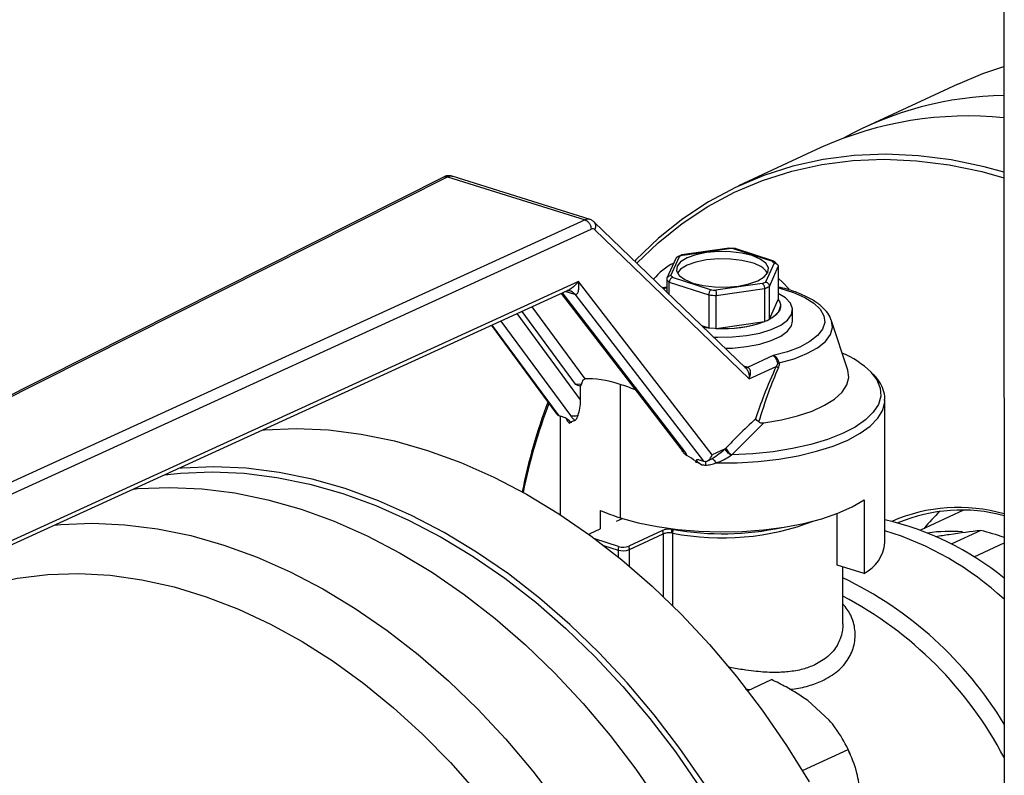
# Model space of a CAD drawing. Units: millimetres. Extents: x 4 to 416, y 4 to 293.
# Drawn here: x 287 to 293, y 194 to 198 of the extents above; entities that cross this region are included whole.
import ezdxf

# ---------------------------------------------------------------- set-up
doc = ezdxf.new("R2010")
doc.units = ezdxf.units.MM

msp = doc.modelspace()

# ---------------------------------------------------------------- linework, layer by layer
at = {"color": 7, "linetype": 'Continuous', "lineweight": 25}
for p, q in [((292.6269, 212.3274), (292.6324, 189.1779)), ((292.3558, 197.9794), (291.8061, 197.7238)), ((291.5434, 197.6016), (291.0547, 197.3744)), ((289.3064, 197.4282), (285.3224, 195.4213)), ((289.3265, 197.4289), (290.1425, 197.1722)), ((290.1729, 197.1747), (289.3533, 197.4326)), ((290.1425, 197.1722), (285.8203, 195.1968)), ((285.8274, 195.1276), (290.1788, 197.1163)), ((291.0976, 196.2915), (290.1974, 197.1597)), ((290.2006, 197.1135), (291.1177, 196.229)), ((290.9977, 197.0044), (290.7167, 196.9644)), ((290.7223, 196.9631), (290.9988, 197.0025)), ((291.0369, 197.0017), (290.9942, 197.0046)), ((290.9988, 197.0025), (290.9977, 197.0044)), ((291.029, 197.0005), (291.255, 196.9271)), ((291.2644, 196.9271), (291.0343, 197.0018)), ((290.6818, 196.9438), (290.6291, 196.8265)), ((290.652, 196.8412), (290.7026, 196.954)), ((290.7172, 196.9648), (290.688, 196.9513)), ((291.2655, 196.9159), (291.2149, 196.8032)), ((291.2374, 196.7775), (291.29, 196.8946)), ((291.2862, 196.9062), (291.2685, 196.9251)), ((291.29, 196.8946), (291.29, 196.6993)), ((290.8885, 196.7567), (290.6626, 196.83)), ((290.1043, 196.8058), (285.8274, 194.8511)), ((290.8968, 195.777), (290.1043, 196.8058)), ((290.6276, 196.7736), (290.6034, 196.7681)), ((290.6276, 196.8187), (290.6276, 196.7448)), ((290.643, 196.73), (290.6429, 196.8024)), ((290.6429, 196.8024), (290.8776, 196.7262)), ((291.1953, 196.794), (290.9187, 196.7546)), ((290.9216, 196.7233), (291.2088, 196.7642)), ((291.2088, 196.7642), (291.2088, 196.5689)), ((291.2375, 196.5822), (291.2374, 196.7775)), ((285.811, 194.8198), (290.0386, 196.752)), ((290.0008, 196.7347), (290.7115, 195.8121)), ((290.0818, 196.7309), (290.8465, 195.7382)), ((290.8776, 196.7262), (290.8776, 196.531)), ((290.9216, 196.528), (290.9216, 196.7233)), ((291.2375, 196.5822), (291.29, 196.6993)), ((291.3041, 196.6613), (291.3041, 196.6615)), ((291.3755, 196.5715), (291.3755, 196.6373)), ((289.5861, 196.5452), (289.9729, 196.0201)), ((290.8349, 196.5448), (290.8776, 196.531)), ((290.9216, 196.528), (291.2088, 196.5689)), ((291.7029, 196.2794), (291.6066, 196.5724)), ((291.2602, 196.3666), (291.107, 196.2965)), ((291.1177, 196.229), (291.2777, 196.3021)), ((291.2962, 196.323), (291.285, 196.3193)), ((290.084, 196.1974), (290.1162, 196.1839)), ((290.1208, 196.1946), (290.084, 196.1974)), ((290.1162, 196.1839), (290.1208, 196.1946)), ((290.1162, 196.104), (290.1162, 196.1839)), ((290.3518, 196.1948), (290.352, 195.4027)), ((291.9234, 195.2553), (291.9232, 196.1032)), ((290.0029, 196.0036), (289.9897, 196.0078)), ((289.9947, 196.0062), (289.9948, 195.4216)), ((290.0611, 195.9662), (290.0611, 195.9719)), ((291.0138, 195.7762), (291.2041, 195.967)), ((290.9749, 195.8127), (290.8968, 195.777)), ((290.801, 195.739), (290.8013, 195.7387)), ((290.801, 195.7334), (290.801, 195.739)), ((290.8013, 195.7387), (290.801, 195.7334)), ((290.8327, 195.7425), (290.8459, 195.7384)), ((290.868, 195.74), (290.8992, 195.7543)), ((291.7995, 195.5104), (291.7996, 195.0716)), ((290.2348, 195.3367), (290.2348, 195.4464)), ((291.6395, 195.122), (291.6395, 195.4285)), ((292.3897, 195.4481), (292.1347, 195.3296)), ((290.3296, 195.3821), (290.365, 195.3986)), ((290.3646, 195.3988), (290.3646, 195.3984)), ((290.1723, 195.309), (290.2333, 195.3374)), ((290.6028, 195.3278), (290.402, 195.2345)), ((290.4059, 195.2135), (290.6067, 195.3068)), ((292.4931, 195.3274), (292.3205, 195.2471)), ((290.3421, 195.2324), (290.2008, 195.2783)), ((292.4534, 195.1709), (292.631, 195.2534)), ((291.7996, 195.0716), (291.6395, 195.122)), ((291.6736, 194.7727), (291.6735, 195.1113)), ((291.108, 194.3758), (291.2497, 194.4417)), ((291.5929, 194.2005), (291.4653, 194.3168)), ((291.4335, 193.9012), (291.7047, 194.0273)), ((291.6991, 194.0388), (291.698, 194.041)), ((291.7171, 194), (291.7162, 194.0021))]:
    msp.add_line(p, q, dxfattribs=at)
at = {"color": 8, "linetype": 'Continuous', "lineweight": 25}
for p, q in [((285.3405, 195.421), (289.3265, 197.4289)), ((290.7346, 195.7965), (290.009, 196.7385)), ((290.0289, 196.7476), (290.0791, 196.7318)), ((290.1428, 196.2278), (289.8277, 196.6556)), ((290.1162, 196.104), (289.7396, 196.6154)), ((289.7669, 196.6278), (290.084, 196.1974)), ((289.9891, 196.008), (289.5915, 196.5477)), ((289.6424, 196.5709), (290.0553, 196.0103)), ((291.1057, 196.2969), (291.0854, 196.3033)), ((290.0417, 195.973), (290.0385, 195.9882)), ((290.6067, 195.3068), (290.6068, 194.9349)), ((290.6631, 194.8803), (290.663, 195.3118)), ((290.2525, 195.2391), (290.3388, 195.2111)), ((290.3388, 195.2111), (290.3389, 195.171)), ((290.4059, 195.1154), (290.4059, 195.2135)), ((291.0932, 194.3861), (291.1238, 194.3832))]:
    msp.add_line(p, q, dxfattribs=at)
at = {"color": 7, "linetype": 'Continuous', "lineweight": 25, "flags": 128}
for points in [[(292.3558, 197.9794), (292.5045, 198.0413), (292.6303, 198.0829)], [(292.6305, 197.4567), (292.5133, 197.4882), (292.317, 197.5287), (292.1224, 197.5533), (291.9303, 197.5619), (291.7416, 197.5544), (291.557, 197.5309), (291.3774, 197.4914), (291.2034, 197.4362), (291.036, 197.3655), (290.8757, 197.2796), (290.7232, 197.1788), (290.5793, 197.0636), (290.4445, 196.9345), (290.438, 196.9276)], [(290.4502, 196.9159), (290.577, 197.0368), (290.72, 197.1513), (290.8715, 197.2515), (291.0309, 197.3369), (291.1973, 197.4072), (291.3702, 197.462), (291.5487, 197.5012), (291.7322, 197.5246), (291.9198, 197.5321), (292.1107, 197.5236), (292.3041, 197.4991), (292.4992, 197.4589), (292.6305, 197.4231)], [(291.1344, 196.9602), (291.074, 196.9751), (291.0058, 196.9834), (290.9344, 196.9845), (290.8647, 196.9785), (290.8013, 196.9656), (290.7487, 196.9468), (290.7104, 196.9233), (290.689, 196.8968), (290.6861, 196.869), (290.7017, 196.8419), (290.7348, 196.8173), (290.7832, 196.7969)], [(291.1344, 196.9164), (291.074, 196.9312), (291.0058, 196.9395), (290.9344, 196.9407), (290.8647, 196.9346), (290.8013, 196.9217), (290.7487, 196.9029), (290.7104, 196.8794), (290.6909, 196.8566)], [(290.7832, 196.7969), (290.8435, 196.782), (290.9117, 196.7738), (290.9831, 196.7726), (291.0529, 196.7787), (291.1162, 196.7916), (291.1689, 196.8104), (291.2071, 196.8338), (291.2285, 196.8603), (291.2315, 196.8881), (291.2159, 196.9152), (291.1828, 196.9398), (291.1344, 196.9602)], [(290.8259, 196.98), (290.8307, 196.981), (290.8873, 196.9887)], [(291.29, 196.8259), (291.3167, 196.8009), (291.3545, 196.7616)], [(290.9056, 196.4767), (290.9305, 196.4757), (291.0176, 196.477), (291.1021, 196.4852), (291.1803, 196.5001), (291.2488, 196.5211), (291.3047, 196.547), (291.3455, 196.577), (291.3693, 196.6095), (291.3752, 196.6433), (291.3629, 196.6768), (291.333, 196.7086), (291.29, 196.7356)], [(290.8457, 196.5344), (290.8743, 196.5311), (290.9509, 196.5271), (291.0279, 196.5298), (291.1014, 196.5391), (291.1678, 196.5545), (291.2237, 196.5752), (291.2663, 196.6003), (291.2935, 196.6284), (291.304, 196.6582), (291.3041, 196.6613)], [(291.29, 196.6993), (291.299, 196.6843), (291.3035, 196.6691), (291.3035, 196.6537), (291.2989, 196.6384), (291.2899, 196.6234), (291.2765, 196.6089), (291.259, 196.5952), (291.2375, 196.5822)], [(290.8776, 196.531), (290.8585, 196.533), (290.8455, 196.5346)], [(290.9751, 196.4097), (291.0176, 196.4112), (291.1021, 196.4194), (291.1803, 196.4343), (291.2488, 196.4552), (291.3047, 196.4812), (291.3455, 196.5111), (291.3693, 196.5437), (291.3755, 196.5715)], [(291.6066, 196.5724), (291.6056, 196.5755), (291.6047, 196.5779)], [(291.2041, 195.967), (291.3086, 195.9846), (291.405, 196.0082), (291.4911, 196.0371), (291.565, 196.0708), (291.6249, 196.1084), (291.6694, 196.1492), (291.6976, 196.1921), (291.7087, 196.2361), (291.7029, 196.2794)], [(288.228, 195.9245), (288.2385, 195.9254), (288.4272, 195.9329), (288.6193, 195.9243), (288.8139, 195.8997), (289.0102, 195.8592), (289.2073, 195.803), (289.4044, 195.7313), (289.6007, 195.6443), (289.7953, 195.5426), (289.9874, 195.4264), (290.1762, 195.2964), (290.3608, 195.153), (290.5405, 194.9969), (290.7145, 194.8288), (290.882, 194.6494), (291.0424, 194.4593), (291.1949, 194.2596), (291.3389, 194.0509), (291.4737, 193.8342)], [(287.6457, 195.6584), (287.7404, 195.6684), (287.928, 195.6758), (288.1189, 195.6673), (288.3123, 195.6429), (288.5074, 195.6026), (288.7034, 195.5467), (288.8993, 195.4754), (289.0944, 195.389), (289.2878, 195.2879), (289.4788, 195.1724), (289.6664, 195.0432), (289.8499, 194.9007), (290.0285, 194.7456), (290.2014, 194.5784), (290.3679, 194.4001), (290.5273, 194.2112), (290.6789, 194.0126), (290.822, 193.8052)], [(290.8502, 193.8237), (290.7062, 194.0323), (290.5537, 194.2321), (290.3933, 194.4221), (290.2258, 194.6016), (290.0518, 194.7697), (289.8722, 194.9258), (289.6875, 195.0692), (289.4988, 195.1992), (289.3067, 195.3153), (289.1121, 195.4171), (288.9158, 195.504), (288.7186, 195.5758), (288.5215, 195.632), (288.3252, 195.6725), (288.1306, 195.6971), (287.9385, 195.7057), (287.7498, 195.6982), (287.7287, 195.6963)], [(287.4603, 195.5736), (287.4872, 195.576), (287.6759, 195.5835), (287.868, 195.575), (288.0626, 195.5504), (288.2588, 195.5099), (288.456, 195.4536), (288.6531, 195.3819), (288.8494, 195.2949), (289.044, 195.1932), (289.2361, 195.077), (289.4249, 194.947), (289.6095, 194.8036), (289.7892, 194.6476), (289.9632, 194.4794), (290.1307, 194.3), (290.291, 194.11), (290.4435, 193.9102), (290.5875, 193.7015)], [(290.352, 195.4027), (290.4573, 195.3738), (290.5717, 195.3507), (290.693, 195.3337), (290.819, 195.3231), (290.9475, 195.3192), (291.0763, 195.322), (291.2029, 195.3314), (291.3252, 195.3473), (291.4409, 195.3694), (291.548, 195.3973), (291.6446, 195.4305), (291.729, 195.4684), (291.7995, 195.5104)], [(290.1653, 195.3044), (290.1677, 195.3063), (290.1723, 195.309)], [(291.7162, 194.0021), (291.7051, 194.0265), (291.6991, 194.0388)]]:
    msp.add_lwpolyline(points, dxfattribs=at)
at = {"color": 8, "linetype": 'Continuous', "lineweight": 25, "flags": 128}
for points in [[(290.6077, 196.764), (290.6234, 196.7681), (290.6276, 196.7692)], [(291.29, 196.7694), (291.3001, 196.7667), (291.3797, 196.7417), (291.4473, 196.7118), (291.501, 196.678), (291.5393, 196.6411), (291.5611, 196.6022), (291.5658, 196.5624), (291.5532, 196.5229), (291.5238, 196.4848), (291.4782, 196.4491), (291.4179, 196.417), (291.3445, 196.3892), (291.2602, 196.3666)], [(291.2962, 196.323), (291.3843, 196.3477), (291.4606, 196.3779), (291.5231, 196.4125), (291.5698, 196.4507), (291.5996, 196.4913), (291.6117, 196.5333), (291.6066, 196.5724)], [(291.8402, 196.2688), (291.8405, 196.2685), (291.8762, 196.2218), (291.8957, 196.1737), (291.8985, 196.125), (291.8846, 196.0765), (291.8542, 196.0293), (291.8079, 195.9839), (291.7465, 195.9414), (291.6711, 195.9025), (291.583, 195.8678), (291.4839, 195.8379), (291.3754, 195.8134), (291.2595, 195.7948), (291.1382, 195.7823), (291.0138, 195.7762)], [(290.9192, 195.7286), (291.046, 195.7299), (291.1714, 195.7376), (291.293, 195.7516), (291.4089, 195.7717), (291.517, 195.7976), (291.6154, 195.8287), (291.7025, 195.8646), (291.7767, 195.9046), (291.8367, 195.948), (291.8815, 195.9942), (291.9104, 196.0422), (291.9228, 196.0913), (291.9232, 196.1032)], [(286.992, 195.3596), (287.029, 195.363), (287.2178, 195.3705), (287.4098, 195.3619), (287.6044, 195.3373), (287.8007, 195.2968), (287.9979, 195.2406), (288.195, 195.1689), (288.3913, 195.0819), (288.5859, 194.9802), (288.778, 194.864), (288.9668, 194.734), (289.1514, 194.5906), (289.3311, 194.4345), (289.505, 194.2664), (289.6726, 194.0869), (289.8329, 193.8969), (289.9854, 193.6972)], [(286.0027, 194.7297), (286.1122, 194.8013), (286.2673, 194.8854), (286.4296, 194.9542), (286.5983, 195.0075), (286.7728, 195.045), (286.9521, 195.0665), (287.1355, 195.072), (287.3222, 195.0615), (287.5112, 195.0349), (287.7018, 194.9924), (287.893, 194.9342), (288.084, 194.8605), (288.274, 194.7718), (288.4619, 194.6684), (288.6471, 194.5507), (288.8286, 194.4193), (289.0057, 194.2748), (289.1774, 194.1179), (289.3431, 193.9493), (289.5019, 193.7698), (289.6532, 193.5801), (289.6881, 193.5334)]]:
    msp.add_lwpolyline(points, dxfattribs=at)
at = {"color": 7, "linetype": 'Continuous', "lineweight": 25}
for centre, radius, start, end in [((292.6584, 195.8825), 2.0285, 90.79111, 118.93264), ((292.4164, 195.6693), 2.1203, 84.20687, 114.31214), ((290.9604, 196.2085), 0.7949, 85.04277, 87.22516), ((290.8354, 196.6941), 0.2918, 112.8096, 117.06877), ((290.8394, 196.5785), 0.3778, 116.7514, 140.18359), ((291.1044, 196.7687), 0.1507, 35.73068, 78.51809), ((291.1847, 196.8503), 0.1041, 39.0659, 47.53279), ((290.7328, 196.9068), 0.1041, 219.0659, 227.53279), ((290.7163, 196.8869), 0.112, 217.5616, 229.03734), ((291.0813, 197.0649), 0.2939, 292.82428, 297.05409), ((291.0907, 197.0555), 0.3144, 292.05928, 297.8191), ((290.9572, 197.5775), 0.855, 264.65622, 267.61165), ((290.9572, 197.5486), 0.7949, 265.04277, 267.22516), ((290.966, 197.2448), 0.7182, 266.45436, 289.75909), ((291.455, 195.8667), 0.5569, 46.23026, 67.32666), ((292.9738, 194.9299), 3.265, 159.19599, 168.92818), ((292.8935, 194.9344), 3.1794, 158.86222, 168.76413), ((290.2598, 196.1551), 0.2842, 219.86725, 222.13527), ((290.2959, 196.2029), 0.3334, 224.34715, 225.2266), ((290.9595, 198.199), 2.4707, 266.32304, 266.55294), ((290.957, 198.1499), 2.4358, 267.12925, 267.66856), ((290.6876, 196.4812), 1.1296, 246.36641, 252.71307), ((292.3585, 194.4827), 0.9815, 73.88419, 113.7205), ((292.3772, 194.4855), 0.9633, 74.72426, 113.01503), ((292.9026, 194.7393), 0.9579, 132.87921, 141.20381), ((291.5395, 193.7053), 1.728, 50.8244, 77.16159), ((290.645, 195.2099), 0.1035, 80.00986, 83.34134), ((290.6454, 195.2219), 0.1131, 79.34198, 83.35784), ((290.9577, 197.0194), 1.7113, 260.23853, 281.96478), ((291.3904, 193.5825), 1.8232, 47.11907, 73.00083), ((292.3115, 194.4022), 0.9198, 85.50199, 98.27858), ((292.2012, 194.1323), 1.2302, 69.55185, 76.27373), ((291.6886, 195.28), 0.2361, 298.05248, 354.00141), ((290.4131, 195.2106), 0.0743, 162.95412, 179.60262), ((290.369, 195.3104), 0.1037, 253.12223, 290.87777), ((290.369, 195.321), 0.0926, 253.12348, 290.87577), ((290.3448, 195.213), 0.0611, 0.46987, 20.61901), ((290.6941, 193.0038), 2.265, 31.21059, 64.37849), ((290.6072, 192.9136), 2.2874, 27.76423, 62.21405)]:
    msp.add_arc(centre, radius, start, end, dxfattribs=at)
at = {"color": 8, "linetype": 'Continuous', "lineweight": 25}
msp.add_arc((290.957, 196.8014), 1.5183, 258.8346, 291.06636, dxfattribs=at)
at = {"color": 7, "linetype": 'Continuous', "lineweight": 25}
for centre, major_axis, ratio, start_param, end_param in [((290.1788, 197.0725), (0.0149, 0.0452), 0.597137, 6.00368, 6.789078), ((289.9791, 196.8616), (0.1742, -0.1266), 0.314018, 5.530976, 5.549475), ((291.0197, 196.2566), (0.1133, 0.018), 0.378902, 0.633485, 0.650317), ((290.9591, 195.3888), (0.9332, -0.7889), 0.308498, 2.507107, 2.835097), ((290.9591, 195.3888), (0.9332, -0.7889), 0.308498, 2.3923, 2.507107), ((290.0036, 196.0586), (0.0123, 0.0513), 0.745674, 2.579592, 3.080975), ((289.9662, 196.0398), (0.0427, -0.0311), 0.326344, 5.494345, 5.512845), ((290.9592, 195.1546), (0.9332, -0.7889), 0.308498, 3.033986, 3.059252), ((290.9592, 195.1546), (0.9332, -0.7889), 0.308498, 2.966656, 3.023593), ((290.9592, 195.1546), (0.9332, -0.7889), 0.308498, 1.990622, 2.047559), ((290.8606, 195.789), (0.0127, 0.0512), 0.723416, 3.104957, 4.657254), ((290.9592, 195.1546), (0.9332, -0.7889), 0.308498, 1.954962, 1.980229), ((290.8209, 195.7708), (0.0435, -0.0317), 0.314018, 5.530976, 5.549475)]:
    msp.add_ellipse(centre, major_axis=major_axis, ratio=ratio, start_param=start_param, end_param=end_param, dxfattribs=at)
for points, knots in [([(289.352, 197.4328), (289.3478, 197.4337), (289.3394, 197.4354), (289.3265, 197.4346), (289.314, 197.4318), (289.3064, 197.428), (289.3026, 197.4261)], [0, 0, 0, 0, 0.256224, 0.509707, 0.758295, 1, 1, 1, 1]), ([(290.2019, 197.1541), (290.1972, 197.159), (290.1878, 197.169), (290.1751, 197.1735), (290.1687, 197.1758)], [0, 0, 0, 0, 0.494844, 1, 1, 1, 1]), ([(290.1425, 197.1722), (290.1472, 197.17), (290.1568, 197.1655), (290.1687, 197.1514), (290.1771, 197.1341), (290.1782, 197.1223), (290.1788, 197.1163)], [0, 0, 0, 0, 0.249994, 0.5, 0.750006, 1, 1, 1, 1]), ([(290.2011, 197.1537), (290.2004, 197.1558), (290.1996, 197.1582), (290.1975, 197.1594), (290.1973, 197.1595)], [0, 0, 0, 0, 0.870928, 1, 1, 1, 1]), ([(291.029, 197.0005), (291.0307, 197.0016), (291.0326, 197.0029), (291.034, 197.0017), (291.0342, 197.0016)], [0, 0, 0, 0, 0.868444, 1, 1, 1, 1]), ([(290.7026, 196.954), (290.6994, 196.9541), (290.6929, 196.9544), (290.6854, 196.9501), (290.6829, 196.9456), (290.6819, 196.9437)], [0, 0, 0, 0, 0.370648, 0.740358, 1, 1, 1, 1]), ([(290.7223, 196.9631), (290.7202, 196.9641), (290.7177, 196.9654), (290.7158, 196.9639), (290.7154, 196.9636)], [0, 0, 0, 0, 0.798092, 1, 1, 1, 1]), ([(291.255, 196.9271), (291.2579, 196.9276), (291.2633, 196.9285), (291.2673, 196.9255), (291.2691, 196.9242)], [0, 0, 0, 0, 0.539801, 1, 1, 1, 1]), ([(291.2655, 196.9159), (291.2691, 196.9156), (291.2762, 196.915), (291.2842, 196.9094), (291.2891, 196.9022), (291.2897, 196.8971), (291.29, 196.8946)], [0, 0, 0, 0, 0.280384, 0.559988, 0.780088, 1, 1, 1, 1]), ([(290.652, 196.8412), (290.6485, 196.8407), (290.6414, 196.8397), (290.6333, 196.8338), (290.6285, 196.8264), (290.6279, 196.8213), (290.6276, 196.8187)], [0, 0, 0, 0, 0.28043, 0.560027, 0.780094, 1, 1, 1, 1]), ([(290.6626, 196.83), (290.6597, 196.8288), (290.654, 196.8264), (290.6475, 196.8187), (290.6436, 196.8103), (290.6432, 196.805), (290.6429, 196.8024)], [0, 0, 0, 0, 0.280407, 0.56001, 0.780091, 1, 1, 1, 1]), ([(290.1043, 196.8058), (290.0963, 196.7969), (290.0814, 196.7802), (290.0583, 196.763), (290.0439, 196.7541), (290.0389, 196.7522), (290.0386, 196.7521)], [0, 0, 0, 0, 0.4364524, 0.8211457, 0.9886569, 1, 1, 1, 1]), ([(290.0818, 196.7309), (290.084, 196.7306), (290.0888, 196.7299), (290.0947, 196.7332), (290.0997, 196.7394), (290.105, 196.7524), (290.1077, 196.7746), (290.1055, 196.795), (290.1043, 196.8058)], [0, 0, 0, 0, 0.07493, 0.161612, 0.265857, 0.391057, 0.677198, 1, 1, 1, 1]), ([(291.1953, 196.794), (291.1972, 196.7925), (291.2012, 196.7894), (291.2056, 196.781), (291.2083, 196.7721), (291.2086, 196.7668), (291.2088, 196.7642)], [0, 0, 0, 0, 0.280375, 0.559982, 0.780078, 1, 1, 1, 1]), ([(291.2149, 196.8032), (291.2182, 196.8022), (291.2247, 196.8003), (291.2321, 196.7933), (291.2366, 196.7853), (291.2372, 196.7801), (291.2374, 196.7775)], [0, 0, 0, 0, 0.280375, 0.559982, 0.780078, 1, 1, 1, 1]), ([(291.6031, 196.5795), (291.6025, 196.582), (291.5981, 196.5994), (291.5766, 196.6288), (291.5391, 196.6672), (291.4866, 196.7026), (291.4209, 196.7341), (291.3547, 196.7583), (291.3079, 196.7694), (291.29, 196.7737)], [0, 0, 0, 0, 0.025095, 0.179686, 0.345032, 0.522567, 0.705498, 0.887457, 1, 1, 1, 1]), ([(290.0377, 196.7516), (290.0376, 196.7516), (290.0374, 196.7517), (290.0424, 196.753), (290.0488, 196.7519), (290.0533, 196.7511)], [0, 0, 0, 0, 0.124087, 0.393782, 1, 1, 1, 1]), ([(290.8885, 196.7567), (290.8869, 196.755), (290.8838, 196.7518), (290.8802, 196.7432), (290.878, 196.7342), (290.8777, 196.7289), (290.8776, 196.7262)], [0, 0, 0, 0, 0.280407, 0.56001, 0.780091, 1, 1, 1, 1]), ([(290.9187, 196.7546), (290.9191, 196.7529), (290.9199, 196.7493), (290.9209, 196.7404), (290.9215, 196.7313), (290.9215, 196.7259), (290.9216, 196.7233)], [0, 0, 0, 0, 0.280384, 0.559988, 0.780088, 1, 1, 1, 1]), ([(291.2602, 196.3666), (291.2633, 196.364), (291.269, 196.3593), (291.2763, 196.3473), (291.2819, 196.334), (291.284, 196.3242), (291.285, 196.3193)], [0, 0, 0, 0, 0.286685, 0.526548, 0.761479, 1, 1, 1, 1]), ([(291.2962, 196.323), (291.2949, 196.3273), (291.2921, 196.3364), (291.2841, 196.3492), (291.2732, 196.3606), (291.2647, 196.3645), (291.2602, 196.3666)], [0, 0, 0, 0, 0.217476, 0.456117, 0.71684, 1, 1, 1, 1]), ([(291.1177, 196.229), (291.1208, 196.2375), (291.126, 196.252), (291.126, 196.2697), (291.1231, 196.2808), (291.119, 196.2881), (291.1137, 196.2936), (291.1092, 196.2956), (291.107, 196.2965)], [0, 0, 0, 0, 0.320071, 0.540452, 0.667813, 0.785584, 0.895558, 1, 1, 1, 1]), ([(291.2777, 196.3021), (291.2524, 196.2452), (291.207, 196.1435), (291.1711, 196.0371), (291.1553, 195.9902)], [0, 0, 0, 0, 0.559673, 1, 1, 1, 1]), ([(291.285, 196.3193), (291.285, 196.3187), (291.2852, 196.3175), (291.2849, 196.3149), (291.283, 196.3091), (291.28, 196.3051), (291.2777, 196.3021)], [0, 0, 0, 0, 0.085843, 0.178276, 0.394345, 1, 1, 1, 1]), ([(291.2911, 196.2929), (291.2885, 196.2945), (291.2833, 196.2978), (291.2796, 196.3007), (291.2777, 196.3021)], [0, 0, 0, 0, 0.500025, 1, 1, 1, 1]), ([(291.2911, 196.2929), (291.293, 196.2977), (291.2958, 196.305), (291.2971, 196.3154), (291.2965, 196.3205), (291.2962, 196.323)], [0, 0, 0, 0, 0.500384, 0.760032, 1, 1, 1, 1]), ([(291.0975, 196.2915), (291.0978, 196.2912), (291.1005, 196.2891), (291.1048, 196.2831), (291.1112, 196.2717), (291.1175, 196.2531), (291.1176, 196.2379), (291.1177, 196.229)], [0, 0, 0, 0, 0.019289, 0.166436, 0.325128, 0.600399, 1, 1, 1, 1]), ([(291.1748, 195.9718), (291.1936, 196.0319), (291.2277, 196.1411), (291.2714, 196.2458), (291.2911, 196.2929)], [0, 0, 0, 0, 0.550364, 1, 1, 1, 1]), ([(291.9212, 196.0993), (291.9219, 196.1077), (291.9237, 196.1337), (291.9101, 196.1767), (291.8877, 196.2207), (291.8645, 196.2455), (291.8551, 196.2556)], [0, 0, 0, 0, 0.1496364, 0.464449, 0.782107, 1, 1, 1, 1]), ([(290.1208, 196.1946), (290.1233, 196.2027), (290.1271, 196.2148), (290.1352, 196.2254), (290.1403, 196.227), (290.1428, 196.2278)], [0, 0, 0, 0, 0.515386, 0.76799, 1, 1, 1, 1]), ([(290.1011, 196.012), (290.1054, 196.0252), (290.1139, 196.0513), (290.1155, 196.0865), (290.1162, 196.104)], [0, 0, 0, 0, 0.502313, 1, 1, 1, 1]), ([(290.0491, 195.9645), (290.0512, 195.9663), (290.054, 195.9687), (290.0534, 195.9738), (290.0519, 195.9769), (290.0493, 195.9801), (290.0455, 195.9836), (290.0406, 195.9871), (290.0332, 195.9914), (290.0201, 195.9978), (290.0098, 196.0013), (290.0029, 196.0036)], [0, 0, 0, 0, 0.25113, 0.324118, 0.38782, 0.444932, 0.499208, 0.56176, 0.624178, 0.74814, 1, 1, 1, 1]), ([(290.0553, 196.0103), (290.0625, 196.0087), (290.0769, 196.0056), (290.093, 196.0099), (290.1011, 196.012)], [0, 0, 0, 0, 0.500029, 1, 1, 1, 1]), ([(290.0553, 196.0103), (290.0594, 196.0051), (290.0668, 195.9959), (290.0777, 195.9859), (290.0825, 195.9815)], [0, 0, 0, 0, 0.559827, 1, 1, 1, 1]), ([(290.0825, 195.9815), (290.0844, 195.9827), (290.0884, 195.985), (290.0947, 195.9954), (290.0986, 196.0055), (290.1011, 196.012)], [0, 0, 0, 0, 0.241684, 0.514435, 1, 1, 1, 1]), ([(290.0613, 195.9716), (290.0606, 195.9713), (290.0592, 195.9708), (290.058, 195.9701), (290.0575, 195.9698)], [0, 0, 0, 0, 0.564669, 1, 1, 1, 1]), ([(291.1553, 195.9903), (291.122, 195.9593), (291.0624, 195.904), (291.0044, 195.8436), (290.9789, 195.817)], [0, 0, 0, 0, 0.560036, 1, 1, 1, 1]), ([(291.1748, 195.9718), (291.1709, 195.975), (291.1629, 195.9813), (291.1579, 195.9873), (291.1553, 195.9902)], [0, 0, 0, 0, 0.499634, 1, 1, 1, 1]), ([(291.1748, 195.9718), (291.1766, 195.9707), (291.1804, 195.9683), (291.1903, 195.9659), (291.1984, 195.9665), (291.2041, 195.967)], [0, 0, 0, 0, 0.205995, 0.435619, 1, 1, 1, 1]), ([(290.7126, 195.8114), (290.7158, 195.806), (290.722, 195.7956), (290.7335, 195.7821), (290.7428, 195.7755), (290.7471, 195.7724)], [0, 0, 0, 0, 0.360047, 0.699548, 1, 1, 1, 1]), ([(290.7471, 195.7724), (290.746, 195.7765), (290.7438, 195.7837), (290.7374, 195.7926), (290.7346, 195.7965)], [0, 0, 0, 0, 0.559781, 1, 1, 1, 1]), ([(290.9749, 195.8127), (290.9639, 195.8023), (290.9419, 195.7819), (290.9121, 195.7629), (290.8974, 195.7535)], [0, 0, 0, 0, 0.505383, 1, 1, 1, 1]), ([(290.9192, 195.7286), (290.9364, 195.7344), (290.9669, 195.7447), (290.9944, 195.7648), (291.0075, 195.7726), (291.0092, 195.7737), (291.0098, 195.774), (291.0098, 195.774)], [0, 0, 0, 0, 0.528124, 0.936374, 0.981519, 0.997877, 1, 1, 1, 1]), ([(290.9789, 195.817), (290.9781, 195.8162), (290.9768, 195.8148), (290.9755, 195.8133), (290.9749, 195.8127)], [0, 0, 0, 0, 0.559319, 1, 1, 1, 1]), ([(291.0098, 195.774), (291.006, 195.7766), (290.9984, 195.7818), (290.9882, 195.7917), (290.9798, 195.8024), (290.9765, 195.8093), (290.9749, 195.8127)], [0, 0, 0, 0, 0.250077, 0.500021, 0.749938, 1, 1, 1, 1]), ([(290.9789, 195.817), (290.9804, 195.8133), (290.9835, 195.806), (290.9919, 195.7946), (291.0022, 195.7841), (291.0099, 195.7789), (291.0138, 195.7762)], [0, 0, 0, 0, 0.250062, 0.499998, 0.749937, 1, 1, 1, 1]), ([(291.0098, 195.774), (291.0105, 195.7745), (291.0119, 195.7752), (291.0132, 195.7759), (291.0138, 195.7762)], [0, 0, 0, 0, 0.5588309, 1, 1, 1, 1]), ([(290.8109, 195.7327), (290.8092, 195.7339), (290.806, 195.7359), (290.8027, 195.7378), (290.8013, 195.7387)], [0, 0, 0, 0, 0.555293, 1, 1, 1, 1]), ([(290.8327, 195.7425), (290.8261, 195.7444), (290.8163, 195.7472), (290.8076, 195.7478), (290.8042, 195.7468), (290.8032, 195.7452), (290.8038, 195.7427), (290.806, 195.7396), (290.8097, 195.7358), (290.8188, 195.7281), (290.8279, 195.7219), (290.835, 195.7172)], [0, 0, 0, 0, 0.251883, 0.3760293, 0.4384064, 0.5007957, 0.5550578, 0.6121632, 0.675869, 0.7488688, 1, 1, 1, 1]), ([(290.858, 195.7161), (290.8686, 195.7164), (290.8899, 195.7168), (290.9094, 195.7247), (290.9192, 195.7286)], [0, 0, 0, 0, 0.498821, 1, 1, 1, 1]), ([(290.8974, 195.7535), (290.8985, 195.7535), (290.9008, 195.7535), (290.9062, 195.7485), (290.9125, 195.7402), (290.917, 195.7325), (290.9192, 195.7286)], [0, 0, 0, 0, 0.250065, 0.49999, 0.749919, 1, 1, 1, 1]), ([(290.6585, 195.3343), (290.6529, 195.3348), (290.6416, 195.3356), (290.6208, 195.334), (290.6096, 195.3302), (290.6028, 195.3278)], [0, 0, 0, 0, 0.280336, 0.561692, 1, 1, 1, 1]), ([(290.6067, 195.3068), (290.6066, 195.3103), (290.6062, 195.3173), (290.6039, 195.3243), (290.6028, 195.3278)], [0, 0, 0, 0, 0.5000133, 1, 1, 1, 1]), ([(290.657, 195.3127), (290.6525, 195.3131), (290.6434, 195.3138), (290.6294, 195.3129), (290.6166, 195.3107), (290.61, 195.3081), (290.6067, 195.3068)], [0, 0, 0, 0, 0.249994, 0.500011, 0.750004, 1, 1, 1, 1]), ([(290.657, 195.3127), (290.6571, 195.3162), (290.6572, 195.3232), (290.6581, 195.3306), (290.6585, 195.3343)], [0, 0, 0, 0, 0.50002, 1, 1, 1, 1]), ([(290.663, 195.3118), (290.6631, 195.3152), (290.6634, 195.3222), (290.6653, 195.3294), (290.6664, 195.3331)], [0, 0, 0, 0, 0.481475, 1, 1, 1, 1]), ([(290.663, 195.3118), (290.6632, 195.3153), (290.6636, 195.3224), (290.6662, 195.3294), (290.6675, 195.3329)], [0, 0, 0, 0, 0.495413, 1, 1, 1, 1]), ([(290.6675, 195.3329), (290.6673, 195.333), (290.6669, 195.333), (290.6665, 195.3331), (290.6664, 195.3331)], [0, 0, 0, 0, 0.5606207, 1, 1, 1, 1]), ([(292.4931, 195.3274), (292.4327, 195.3201), (292.3493, 195.3101), (292.2523, 195.2942), (292.2256, 195.2897)], [0, 0, 0, 0, 0.724442, 1, 1, 1, 1]), ([(291.4653, 194.3168), (291.4232, 194.3449), (291.3545, 194.3908), (291.2789, 194.4275), (291.2497, 194.4417)], [0, 0, 0, 0, 0.613154, 1, 1, 1, 1]), ([(291.7047, 194.0273), (291.6823, 194.0704), (291.652, 194.129), (291.6053, 194.1856), (291.5929, 194.2005)], [0, 0, 0, 0, 0.735439, 1, 1, 1, 1]), ([(291.7692, 193.8291), (291.7654, 193.8482), (291.7509, 193.9208), (291.7243, 193.9821), (291.7047, 194.0273)], [0, 0, 0, 0, 0.263336, 1, 1, 1, 1])]:
    msp.add_open_spline(points, degree=3, knots=knots, dxfattribs=at)
at = {"color": 8, "linetype": 'Continuous', "lineweight": 25}
for points, knots in [([(289.3055, 197.4268), (289.3076, 197.428), (289.3137, 197.4317), (289.3215, 197.43), (289.3265, 197.4289)], [0, 0, 0, 0, 0.350107, 1, 1, 1, 1]), ([(289.3265, 197.4289), (289.3304, 197.4305), (289.3381, 197.4336), (289.3477, 197.4342), (289.3528, 197.4324), (289.3546, 197.4317)], [0, 0, 0, 0, 0.394799, 0.789631, 1, 1, 1, 1]), ([(290.1686, 197.1755), (290.1677, 197.1759), (290.1633, 197.1774), (290.1544, 197.1767), (290.1465, 197.1737), (290.1425, 197.1722)], [0, 0, 0, 0, 0.120351, 0.560177, 1, 1, 1, 1]), ([(290.2006, 197.1135), (290.2029, 197.119), (290.2074, 197.1302), (290.207, 197.1449), (290.2027, 197.1513), (290.2011, 197.1537)], [0, 0, 0, 0, 0.387505, 0.775019, 1, 1, 1, 1]), ([(290.0791, 196.7318), (290.0746, 196.7369), (290.0667, 196.7461), (290.0563, 196.7496), (290.0519, 196.7511)], [0, 0, 0, 0, 0.566382, 1, 1, 1, 1]), ([(290.0818, 196.7309), (290.0771, 196.7361), (290.0686, 196.7455), (290.0576, 196.7491), (290.0527, 196.7507)], [0, 0, 0, 0, 0.551147, 1, 1, 1, 1]), ([(291.0915, 196.2956), (291.0924, 196.2953), (291.095, 196.2943), (291.0999, 196.2946), (291.1038, 196.2962), (291.1057, 196.2969)], [0, 0, 0, 0, 0.210363, 0.605198, 1, 1, 1, 1]), ([(291.0923, 196.2954), (291.0932, 196.295), (291.0959, 196.2941), (291.1009, 196.2943), (291.105, 196.2958), (291.107, 196.2965)], [0, 0, 0, 0, 0.214453, 0.607296, 1, 1, 1, 1]), ([(290.0311, 195.9923), (290.0315, 195.9909), (290.0346, 195.9822), (290.0385, 195.9772), (290.0417, 195.973)], [0, 0, 0, 0, 0.153752, 1, 1, 1, 1]), ([(290.7123, 195.8128), (290.7138, 195.8104), (290.7187, 195.8026), (290.728, 195.799), (290.7346, 195.7965)], [0, 0, 0, 0, 0.298415, 1, 1, 1, 1]), ([(290.8565, 195.7418), (290.8569, 195.7388), (290.8577, 195.7328), (290.8579, 195.7217), (290.858, 195.7161)], [0, 0, 0, 0, 0.499995, 1, 1, 1, 1]), ([(291.5512, 194.4342), (291.583, 194.4518), (291.647, 194.4875), (291.7093, 194.5626), (291.7455, 194.6472), (291.7494, 194.7366), (291.7282, 194.8213), (291.6908, 194.8696), (291.6735, 194.8918)], [0, 0, 0, 0, 0.171329, 0.345429, 0.515579, 0.687157, 0.855943, 1, 1, 1, 1]), ([(291.6726, 194.7726), (291.6729, 194.7684), (291.674, 194.7532), (291.6695, 194.7234), (291.6599, 194.6858), (291.6356, 194.6337), (291.591, 194.5763), (291.5344, 194.5442), (291.5073, 194.5288)], [0, 0, 0, 0, 0.042994, 0.153884, 0.303522, 0.437167, 0.730763, 1, 1, 1, 1]), ([(291.5073, 194.5288), (291.4842, 194.5197), (291.4365, 194.5008), (291.3533, 194.4869), (291.2605, 194.4827), (291.175, 194.4876), (291.0909, 194.4982), (291.0361, 194.5071), (291.0019, 194.5141), (290.9963, 194.5152)], [0, 0, 0, 0, 0.172747, 0.355799, 0.523943, 0.714096, 0.823083, 0.970994, 1, 1, 1, 1]), ([(291.3579, 194.3842), (291.3632, 194.3846), (291.4032, 194.3875), (291.4702, 194.4023), (291.5243, 194.4236), (291.5512, 194.4342)], [0, 0, 0, 0, 0.071227, 0.539494, 1, 1, 1, 1])]:
    msp.add_open_spline(points, degree=3, knots=knots, dxfattribs=at)

doc.saveas('drawing.dxf')
